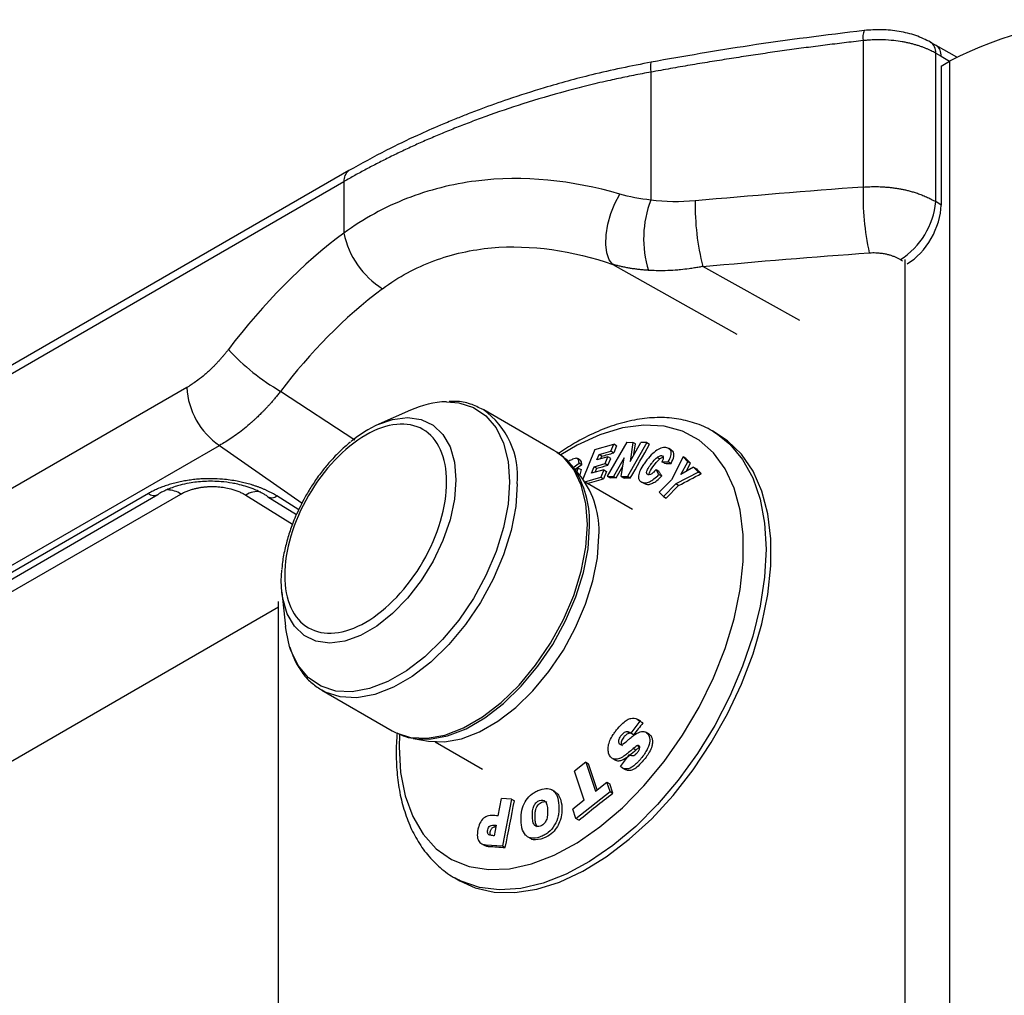
# Model space of a CAD drawing. Units: millimetres. Extents: x 1297 to 3758, y 2302 to 4496.
# Drawn here: x 2831 to 2914, y 2966 to 3048 of the extents above; entities that cross this region are included whole.
import ezdxf

# ---------------------------------------------------------------- set-up
doc = ezdxf.new("R2010")
doc.units = ezdxf.units.MM
doc.header["$LTSCALE"] = 10

msp = doc.modelspace()

# ---------------------------------------------------------------- linework, layer by layer
at = {"color": 30, "linetype": 'Continuous', "lineweight": 25}
for p, q in [((2901.81, 3046.067), (2901.81, 3033.857)), ((2907.861, 3032.644), (2907.861, 3045.019)), ((2907.861, 3045.019), (2908.313, 3044.76)), ((2908.313, 3044.76), (2909.021, 3044.351)), ((2909.021, 3044.351), (2909.021, 2646.696)), ((2884.112, 3043.443), (2884.112, 3032.771)), ((2768.602, 2982.406), (2858.52, 3034.315)), ((2858.52, 3034.315), (2858.52, 3030.026)), ((2908.313, 3032.362), (2907.861, 3032.644)), ((2880.946, 3027.416), (2891.277, 3021.604)), ((2896.531, 3022.742), (2888.454, 3027.241)), ((2904.92, 3027.813), (2905.105, 3027.698)), ((2845.427, 3017.155), (2768.602, 2972.805)), ((2859.416, 3012.748), (2853.244, 3016.829)), ((2771.317, 2967.973), (2848.142, 3012.324)), ((2848.142, 3012.324), (2855.033, 3007.502)), ((2884.639, 3011.321), (2884.863, 3011.192)), ((2842.222, 3008.318), (2773.744, 2968.786)), ((2776.444, 2968.736), (2844.922, 3008.268)), ((2850.333, 3008.18), (2854.229, 3005.751)), ((2854.759, 3006.964), (2852.922, 3008.109)), ((2882.355, 2988.324), (2882.131, 2988.453)), ((2882.869, 2986.92), (2882.646, 2987.049)), ((2871.024, 2980.666), (2871.209, 2980.559)), ((2870.355, 2979.023), (2870.579, 2978.893))]:
    msp.add_line(p, q, dxfattribs=at)
at = {"color": 7, "linetype": 'Continuous', "lineweight": 25}
for p, q in [((2907.899, 3045.657), (2907.438, 3045.916)), ((2909.619, 3044.683), (2907.899, 3045.675)), ((2908.313, 3043.943), (2909.021, 3044.351)), ((2908.313, 3043.943), (2908.313, 3032.362)), ((2858.935, 3035.231), (2769.016, 2983.322)), ((2905.302, 3027.819), (2905.302, 2832.833)), ((2864.069, 3015.249), (2861.436, 3014.09)), ((2876.035, 3011.908), (2870.18, 3015.288)), ((2889.682, 3013.267), (2889.27, 3013.505)), ((2879.435, 3011.974), (2881.023, 3012.42)), ((2882.1, 3012.583), (2880.48, 3009.751)), ((2880.786, 3011.83), (2881.023, 3012.42)), ((2881.252, 3012.288), (2881.015, 3011.698)), ((2881.252, 3012.288), (2881.023, 3012.42)), ((2882.1, 3012.583), (2882.608, 3012.573)), ((2883.782, 3012.551), (2882.162, 3009.719)), ((2882.608, 3012.573), (2882.374, 3010.994)), ((2882.374, 3010.994), (2883.27, 3012.561)), ((2882.832, 3012.444), (2882.608, 3012.573)), ((2882.703, 3011.569), (2882.832, 3012.444)), ((2883.782, 3012.551), (2883.27, 3012.561)), ((2883.782, 3012.551), (2884.013, 3012.418)), ((2876.26, 3011.769), (2876.035, 3011.908)), ((2879.435, 3011.974), (2878.444, 3009.512)), ((2879.615, 3011.112), (2879.792, 3011.551)), ((2879.792, 3011.551), (2880.786, 3011.83)), ((2880.016, 3011.422), (2879.792, 3011.551)), ((2881.015, 3011.698), (2880.786, 3011.83)), ((2885.828, 3011.925), (2885.603, 3012.055)), ((2878.299, 3009.696), (2877.467, 3010.695)), ((2877.643, 3010.483), (2878.124, 3010.838)), ((2878.355, 3010.705), (2877.796, 3010.3)), ((2878.216, 3011.086), (2877.987, 3011.218)), ((2878.355, 3010.705), (2878.124, 3010.838)), ((2879.389, 3010.549), (2880.311, 3010.808)), ((2880.537, 3011.371), (2879.615, 3011.112)), ((2879.926, 3011.2), (2880.016, 3011.422)), ((2880.311, 3010.808), (2880.537, 3011.371)), ((2880.311, 3010.808), (2880.539, 3010.676)), ((2880.766, 3011.239), (2880.537, 3011.371)), ((2880.539, 3010.676), (2880.766, 3011.239)), ((2881.881, 3011.296), (2880.991, 3009.741)), ((2881.65, 3009.729), (2881.881, 3011.296)), ((2885.03, 3010.957), (2885.567, 3010.954)), ((2885.255, 3010.828), (2885.03, 3010.957)), ((2885.798, 3010.82), (2885.567, 3010.954)), ((2886.804, 3011.364), (2885.832, 3009.464)), ((2886.614, 3009.89), (2887.207, 3010.966)), ((2886.804, 3011.364), (2887.207, 3010.966)), ((2887.036, 3011.23), (2886.804, 3011.364)), ((2887.044, 3010.135), (2887.432, 3010.836)), ((2887.432, 3010.836), (2887.207, 3010.966)), ((2878.057, 3010.438), (2877.799, 3010.296)), ((2877.977, 3010.082), (2878.057, 3010.438)), ((2878.057, 3010.438), (2878.289, 3010.304)), ((2878.289, 3010.304), (2878.193, 3009.877)), ((2879.169, 3010.004), (2879.389, 3010.549)), ((2880.192, 3010.292), (2879.169, 3010.004)), ((2879.389, 3010.549), (2879.612, 3010.42)), ((2879.48, 3010.092), (2879.612, 3010.42)), ((2880.192, 3010.292), (2879.94, 3009.666)), ((2880.422, 3010.159), (2880.171, 3009.533)), ((2880.192, 3010.292), (2880.422, 3010.159)), ((2881.215, 3009.611), (2881.777, 3010.593)), ((2884.789, 3009.909), (2884.553, 3010.302)), ((2884.553, 3010.302), (2884.778, 3010.172)), ((2884.789, 3009.909), (2885.021, 3009.775)), ((2888.082, 3010.101), (2886.197, 3009.105)), ((2887.682, 3010.497), (2886.614, 3009.89)), ((2888.082, 3010.101), (2887.682, 3010.497)), ((2887.682, 3010.497), (2887.906, 3010.367)), ((2888.082, 3010.101), (2888.315, 3009.967)), ((2878.603, 3009.291), (2879.94, 3009.666)), ((2882.57, 3006.981), (2878.624, 3009.259)), ((2878.81, 3009.152), (2880.171, 3009.533)), ((2879.94, 3009.666), (2880.171, 3009.533)), ((2880.48, 3009.751), (2880.991, 3009.741)), ((2880.48, 3009.751), (2880.712, 3009.617)), ((2880.991, 3009.741), (2881.215, 3009.611)), ((2881.65, 3009.729), (2882.162, 3009.719)), ((2881.65, 3009.729), (2881.874, 3009.599)), ((2882.394, 3009.585), (2882.162, 3009.719)), ((2883.302, 3009.292), (2883.524, 3009.164)), ((2885.832, 3009.464), (2884.803, 3008.421)), ((2885.167, 3008.061), (2886.197, 3009.105)), ((2886.421, 3008.975), (2885.391, 3007.932)), ((2886.421, 3008.975), (2886.197, 3009.105)), ((2774.537, 2968.687), (2843.015, 3008.218)), ((2885.167, 3008.061), (2884.803, 3008.421)), ((2852.171, 3008.036), (2854.553, 3006.551)), ((2885.167, 3008.061), (2885.391, 3007.932)), ((2853.346, 3000.076), (2853.659, 2997.216)), ((2853.077, 2809.549), (2853.077, 2999.296)), ((2853.077, 2998.839), (2760.378, 2945.325)), ((2856.681, 2991.905), (2856.521, 2992.002)), ((2856.681, 2991.905), (2862.536, 2988.525)), ((2883.203, 2989.331), (2882.445, 2988.323)), ((2883.263, 2989.33), (2883.022, 2989.469)), ((2883.203, 2989.331), (2883.445, 2989.191)), ((2864.303, 2987.892), (2865.584, 2987.671)), ((2864.303, 2987.892), (2864.54, 2987.857)), ((2882.67, 2988.193), (2882.445, 2988.323)), ((2883.94, 2988.276), (2883.703, 2988.413)), ((2866.125, 2987.607), (2870.071, 2985.33)), ((2882.997, 2987.303), (2883.173, 2987.201)), ((2880.913, 2986.223), (2881.154, 2986.084)), ((2881.588, 2985.547), (2882.342, 2986.542)), ((2878.686, 2985.903), (2877.748, 2985.167)), ((2878.557, 2982.758), (2877.748, 2985.167)), ((2878.686, 2985.903), (2879.494, 2983.494)), ((2878.686, 2985.903), (2878.911, 2985.773)), ((2879.638, 2983.607), (2878.911, 2985.773)), ((2881.734, 2985.442), (2881.971, 2985.305)), ((2876.093, 2983.474), (2875.862, 2983.608)), ((2879.494, 2983.494), (2880.45, 2984.245)), ((2880.715, 2983.456), (2880.45, 2984.245)), ((2880.45, 2984.245), (2880.692, 2984.106)), ((2880.956, 2983.317), (2880.692, 2984.106)), ((2871.382, 2981.443), (2871.665, 2982.893)), ((2872.501, 2982.839), (2871.665, 2982.893)), ((2872.501, 2982.839), (2871.738, 2978.933)), ((2872.501, 2982.839), (2872.74, 2982.701)), ((2878.557, 2982.758), (2877.601, 2982.007)), ((2877.866, 2981.217), (2880.715, 2983.456)), ((2880.715, 2983.456), (2880.956, 2983.317)), ((2877.866, 2981.217), (2877.601, 2982.007)), ((2878.106, 2981.079), (2877.866, 2981.217)), ((2871.024, 2980.666), (2871.228, 2980.653)), ((2871.228, 2980.653), (2871.058, 2979.782)), ((2873.856, 2979.683), (2874.091, 2979.547)), ((2869.973, 2979.127), (2870.204, 2978.995)), ((2870.355, 2979.023), (2871.738, 2978.933)), ((2871.738, 2978.933), (2871.974, 2978.797)), ((2867.772, 2976.265), (2868.184, 2976.027)), ((2868.084, 2976.095), (2867.772, 2976.265))]:
    msp.add_line(p, q, dxfattribs=at)
at = {"color": 30, "linetype": 'Continuous', "lineweight": 25, "flags": 128}
for points in [[(2884.163, 3044.275), (2884.138, 3044.276), (2884.106, 3044.225), (2884.087, 3044.112), (2884.082, 3043.94), (2884.09, 3043.714), (2884.112, 3043.443)], [(2880.946, 3027.416), (2880.646, 3027.805), (2880.446, 3028.367), (2880.355, 3029.073), (2880.38, 3029.884), (2880.518, 3030.757), (2880.763, 3031.645), (2881.1, 3032.501), (2881.513, 3033.279)], [(2867.084, 3015.963), (2868.09, 3015.883), (2869.312, 3015.491), (2870.36, 3014.781), (2871.206, 3013.774), (2871.828, 3012.496), (2872.208, 3010.983), (2872.336, 3009.275), (2872.208, 3007.42), (2871.828, 3005.468), (2871.206, 3003.473), (2870.36, 3001.488), (2869.312, 2999.568), (2868.09, 2997.765), (2866.729, 2996.129), (2865.265, 2994.703), (2863.739, 2993.528), (2862.191, 2992.634), (2860.664, 2992.047), (2859.2, 2991.783), (2857.839, 2991.847), (2856.618, 2992.24), (2855.57, 2992.95), (2854.723, 2993.957), (2854.101, 2995.235), (2853.99, 2995.571)], [(2861.436, 3014.09), (2862.571, 3014.482), (2863.824, 3014.645), (2864.966, 3014.488), (2865.959, 3014.016), (2866.769, 3013.245), (2867.368, 3012.201), (2867.736, 3010.921), (2867.86, 3009.447)], [(2863.148, 2988.196), (2863.122, 2987.194), (2863.251, 2985.058), (2863.633, 2983.107), (2864.262, 2981.378), (2865.127, 2979.9), (2866.213, 2978.701), (2867.5, 2977.801), (2868.965, 2977.216), (2870.582, 2976.957), (2872.322, 2977.03), (2874.154, 2977.431), (2876.046, 2978.154), (2877.963, 2979.187), (2879.872, 2980.511), (2881.738, 2982.102), (2883.528, 2983.931), (2885.21, 2985.967), (2886.755, 2988.173), (2888.134, 2990.509), (2889.323, 2992.934), (2890.3, 2995.404), (2891.049, 2997.876), (2891.556, 3000.305), (2891.812, 3002.648), (2891.812, 3004.864), (2891.556, 3006.911), (2891.049, 3008.755), (2890.3, 3010.363), (2889.323, 3011.704), (2888.134, 3012.756), (2886.755, 3013.5), (2885.21, 3013.923), (2883.528, 3014.016), (2881.738, 3013.779), (2879.872, 3013.215), (2877.963, 3012.335), (2876.62, 3011.539)], [(2889.669, 3013.257), (2890.705, 3012.419), (2891.767, 3011.147), (2892.613, 3009.608), (2893.227, 3007.827), (2893.599, 3005.834), (2893.724, 3003.661)], [(2862.871, 2988.35), (2864.064, 2987.974), (2865.451, 2987.908), (2866.942, 2988.178), (2868.497, 2988.776), (2870.074, 2989.686), (2871.629, 2990.883), (2873.12, 2992.335), (2874.507, 2994.002), (2875.751, 2995.839), (2876.818, 2997.795), (2877.681, 2999.817), (2878.314, 3001.85), (2878.701, 3003.838), (2878.831, 3005.727), (2878.701, 3007.467), (2878.314, 3009.008), (2877.681, 3010.31), (2876.818, 3011.336), (2876.26, 3011.769)], [(2867.86, 3009.447), (2867.736, 3007.831), (2867.368, 3006.126), (2866.769, 3004.391), (2865.959, 3002.685), (2864.966, 3001.066), (2863.824, 2999.59), (2862.571, 2998.306), (2861.25, 2997.258), (2859.906, 2996.482), (2858.585, 2996.005), (2857.332, 2995.842), (2856.189, 2995.999), (2855.196, 2996.471), (2854.386, 2997.242), (2853.787, 2998.285), (2853.419, 2999.566), (2853.346, 3000.076)], [(2872.976, 3009.107), (2872.846, 3007.218), (2872.459, 3005.23), (2871.826, 3003.197), (2870.963, 3001.175), (2869.896, 2999.219), (2868.651, 2997.382), (2867.265, 2995.715), (2865.774, 2994.263), (2864.219, 2993.066), (2862.642, 2992.156), (2861.087, 2991.558), (2859.596, 2991.288), (2858.209, 2991.354), (2856.965, 2991.754), (2856.681, 2991.905)], [(2864.54, 2987.857), (2865.662, 2987.83), (2867.149, 2988.099), (2868.699, 2988.695), (2870.271, 2989.603), (2871.821, 2990.796), (2873.308, 2992.244), (2874.69, 2993.906), (2875.931, 2995.737), (2876.995, 2997.687), (2877.855, 2999.703), (2878.486, 3001.729), (2878.872, 3003.712), (2879.002, 3005.596)], [(2893.724, 3003.661), (2893.599, 3001.344), (2893.227, 2998.921), (2892.613, 2996.432), (2891.767, 2993.917), (2890.705, 2991.418), (2889.442, 2988.976), (2888, 2986.631), (2886.402, 2984.422), (2884.675, 2982.384), (2882.847, 2980.552), (2880.947, 2978.955), (2879.008, 2977.62), (2877.061, 2976.568), (2875.138, 2975.817), (2873.27, 2975.379), (2871.489, 2975.261), (2869.823, 2975.465), (2868.3, 2975.989), (2868.084, 2976.095)]]:
    msp.add_lwpolyline(points, dxfattribs=at)
at = {"color": 7, "linetype": 'Continuous', "lineweight": 25, "flags": 128}
for points in [[(2868.184, 2976.027), (2869.454, 2975.45), (2871.052, 2975.085), (2872.779, 2975.041), (2874.608, 2975.32), (2876.507, 2975.916), (2878.446, 2976.819), (2880.393, 2978.015), (2882.316, 2979.485), (2884.184, 2981.203), (2885.965, 2983.142), (2887.631, 2985.27), (2889.154, 2987.551), (2890.509, 2989.95), (2891.674, 2992.425), (2892.63, 2994.937), (2893.361, 2997.444), (2893.856, 2999.906), (2894.105, 3002.281), (2894.105, 3004.53), (2893.856, 3006.618), (2893.361, 3008.508), (2892.63, 3010.171), (2891.674, 3011.58), (2890.509, 3012.71), (2889.682, 3013.267)], [(2889.27, 3013.505), (2889.442, 3013.403), (2889.669, 3013.257)], [(2877.913, 3010.072), (2877.855, 3010.164), (2877.467, 3010.695)], [(2843.015, 3008.218), (2843.039, 3008.233), (2843.122, 3008.301)], [(2852.171, 3008.036), (2852.134, 3008.061), (2852.059, 3008.133)], [(2865.584, 2987.671), (2866.897, 2987.611), (2868.333, 2987.871), (2869.83, 2988.447), (2871.348, 2989.323), (2872.846, 2990.476), (2874.282, 2991.875), (2875.617, 2993.48), (2876.815, 2995.248), (2877.843, 2997.132), (2878.674, 2999.079), (2879.284, 3001.036), (2879.656, 3002.951), (2879.782, 3004.771)], [(2853.346, 3000.076), (2853.295, 3001.039), (2853.333, 3001.916)], [(2853.99, 2995.571), (2853.722, 2996.748), (2853.659, 2997.216)], [(2862.536, 2988.525), (2862.82, 2988.374), (2862.871, 2988.35)]]:
    msp.add_lwpolyline(points, dxfattribs=at)
at = {"color": 7, "linetype": 'Continuous', "lineweight": 25}
for centre, radius, start, end in [((2923.163, 3017.194), 30.619, 62.49144, 117.50854), ((2867.292, 3008.368), 7.598, 91.56377, 115.09233), ((2865.574, 3004.898), 10.08, 114.23772, 129.79044), ((2872.317, 3005.209), 7.478, 356.64122, 36.87322)]:
    msp.add_arc(centre, radius, start, end, dxfattribs=at)
at = {"color": 30, "linetype": 'Continuous', "lineweight": 25}
for centre, radius, start, end in [((2903.332, 3046.336), 1.546, 158.0252, 190.00608), ((2906.872, 3045.122), 0.995, 354.07804, 55.31247), ((2907.309, 3044.858), 1.009, 354.4245, 53.78839), ((2859.525, 3034.412), 1.01, 125.69942, 185.48869), ((2924.576, 3033.239), 22.774, 178.44554, 192.3241), ((2892.423, 3029.553), 8.912, 158.83462, 197.22342), ((2907.369, 3032.213), 19.558, 178.5507, 194.72732), ((2901.513, 3033.198), 6.373, 302.31857, 355.01019), ((2865.455, 3031.408), 7.071, 191.27078, 238.35922), ((2887.598, 2991.211), 42.854, 127.10515, 143.28817), ((2862.499, 3032.831), 18.486, 222.57097, 239.9561), ((2851.602, 3017.447), 6.182, 182.70699, 235.97026), ((2866.19, 3009.753), 6.817, 354.56267, 54.71977), ((2870.498, 3005.897), 8.51, 357.96914, 29.38126), ((2842.698, 3008.903), 0.754, 230.86358, 294.79021), ((2843.827, 3006.67), 1.936, 55.58617, 89.75934), ((2851.263, 3006.822), 1.646, 78.69846, 124.40124), ((2852.488, 3008.67), 0.709, 243.43812, 307.73955)]:
    msp.add_arc(centre, radius, start, end, dxfattribs=at)
at = {"color": 7, "linetype": 'Continuous', "lineweight": 25}
msp.add_ellipse((2905.485, 3030.729), major_axis=(1.998, 3.467), ratio=0.577381, start_param=3.92611, end_param=5.496906, dxfattribs=at)
for points, knots in [([(2901.899, 3046.914), (2898.702, 3046.519), (2892.762, 3045.784), (2886.868, 3044.754), (2884.147, 3044.278)], [0, 0, 0, 0, 0.5383082, 1, 1, 1, 1]), ([(2907.438, 3045.94), (2907.038, 3046.137), (2906.247, 3046.527), (2904.834, 3046.863), (2903.36, 3047.02), (2902.385, 3046.949), (2901.899, 3046.914)], [0, 0, 0, 0, 0.255878, 0.506812, 0.754236, 1, 1, 1, 1]), ([(2884.147, 3044.278), (2882.481, 3043.944), (2879.452, 3043.336), (2875.484, 3042.236), (2872.42, 3041.256), (2870.269, 3040.487), (2868.788, 3039.921), (2867.663, 3039.473), (2866.298, 3038.905), (2864.388, 3038.061), (2861.789, 3036.818), (2859.964, 3035.804), (2858.936, 3035.232)], [0, 0, 0, 0, 0.1774625, 0.322783, 0.4373917, 0.5252439, 0.573598, 0.6139128, 0.6612267, 0.7411456, 0.8540888, 1, 1, 1, 1]), ([(2870.112, 3015.31), (2869.77, 3015.477), (2869.062, 3015.824), (2868.097, 3016.017), (2867.485, 3015.985), (2867.307, 3015.976)], [0, 0, 0, 0, 0.398788, 0.824448, 1, 1, 1, 1]), ([(2889.706, 3013.194), (2889.55, 3013.309), (2888.961, 3013.742), (2887.797, 3014.212), (2886.255, 3014.59), (2884.639, 3014.684), (2882.957, 3014.519), (2881.233, 3014.099), (2879.493, 3013.431), (2877.875, 3012.619), (2876.854, 3011.937), (2876.404, 3011.637)], [0, 0, 0, 0, 0.0452308, 0.1715615, 0.2916148, 0.4129417, 0.5353881, 0.658358, 0.781221, 0.9035114, 1, 1, 1, 1]), ([(2859.06, 3012.603), (2858.743, 3012.332), (2858.126, 3011.803), (2857.323, 3010.94), (2856.607, 3010.061), (2855.976, 3009.182), (2855.59, 3008.54), (2855.404, 3008.23)], [0, 0, 0, 0, 0.229861, 0.448963, 0.620426, 0.817089, 1, 1, 1, 1]), ([(2877.949, 3009.986), (2877.901, 3010.076), (2877.66, 3010.524), (2877.116, 3011.14), (2876.542, 3011.546), (2876.282, 3011.73)], [0, 0, 0, 0, 0.1203195, 0.6009132, 1, 1, 1, 1]), ([(2885.567, 3010.954), (2885.67, 3011.144), (2885.741, 3011.311), (2885.819, 3011.597), (2885.827, 3011.715), (2885.773, 3011.912), (2885.711, 3011.99), (2885.565, 3012.078), (2885.505, 3012.103), (2885.385, 3012.136), (2885.199, 3012.159), (2884.993, 3012.108), (2884.701, 3011.974), (2884.546, 3011.874), (2884.233, 3011.614), (2884.033, 3011.413), (2883.828, 3011.165), (2883.746, 3011.063), (2883.704, 3011.008), (2883.583, 3010.847), (2883.366, 3010.538), (2883.227, 3010.272), (2883.111, 3009.953), (2883.079, 3009.818), (2883.067, 3009.597), (2883.088, 3009.515), (2883.181, 3009.372), (2883.252, 3009.313), (2883.374, 3009.255), (2883.4, 3009.244), (2883.452, 3009.226), (2883.531, 3009.203), (2883.61, 3009.196), (2883.772, 3009.201), (2883.881, 3009.233), (2884.234, 3009.397), (2884.5, 3009.603), (2884.789, 3009.909)], [0, 0, 0, 0, 0.0625, 0.0625, 0.125, 0.125, 0.1875, 0.1875, 0.21875, 0.21875, 0.25, 0.3125, 0.3125, 0.375, 0.375, 0.4375, 0.453125, 0.453125, 0.46875, 0.46875, 0.5, 0.5625, 0.5625, 0.625, 0.625, 0.6875, 0.6875, 0.75, 0.75, 0.765625, 0.765625, 0.78125, 0.8125, 0.8125, 0.875, 0.875, 1, 1, 1, 1]), ([(2884.639, 3011.321), (2884.732, 3011.392), (2884.857, 3011.46), (2884.96, 3011.471), (2885.024, 3011.466), (2885.055, 3011.457), (2885.129, 3011.412), (2885.151, 3011.358), (2885.147, 3011.248), (2885.139, 3011.207), (2885.112, 3011.116), (2885.08, 3011.048), (2885.03, 3010.957)], [0, 0, 0, 0, 0.25, 0.375, 0.375, 0.5, 0.5, 0.75, 0.75, 0.875, 0.875, 1, 1, 1, 1]), ([(2885.798, 3010.82), (2885.894, 3011.02), (2886.038, 3011.317), (2886.05, 3011.66), (2885.969, 3011.837), (2885.861, 3011.888), (2885.815, 3011.909)], [0, 0, 0, 0, 0.426291, 0.634819, 0.84382, 1, 1, 1, 1]), ([(2878.124, 3010.838), (2878.118, 3010.936), (2878.108, 3011.115), (2877.982, 3011.244), (2877.8, 3011.252), (2877.564, 3011.158), (2877.353, 3011.058), (2877.215, 3010.961), (2877.185, 3010.94)], [0, 0, 0, 0, 0.237195, 0.434612, 0.561742, 0.723994, 0.940557, 1, 1, 1, 1]), ([(2878.355, 3010.705), (2878.35, 3010.83), (2878.343, 3010.998), (2878.236, 3011.061), (2878.209, 3011.077)], [0, 0, 0, 0, 0.745476, 1, 1, 1, 1]), ([(2884.553, 3010.302), (2884.46, 3010.201), (2884.373, 3010.118), (2884.215, 3009.986), (2884.143, 3009.936), (2884.009, 3009.878), (2883.948, 3009.869), (2883.862, 3009.887), (2883.834, 3009.898), (2883.79, 3009.929), (2883.774, 3009.949), (2883.742, 3010.02), (2883.742, 3010.084), (2883.792, 3010.249), (2883.882, 3010.418), (2884.048, 3010.654), (2884.144, 3010.783), (2884.179, 3010.829), (2884.245, 3010.913), (2884.407, 3011.113), (2884.544, 3011.251), (2884.639, 3011.321)], [0, 0, 0, 0, 0.125, 0.125, 0.25, 0.25, 0.375, 0.375, 0.4375, 0.4375, 0.5, 0.5, 0.625, 0.625, 0.75, 0.8125, 0.8125, 0.84375, 0.84375, 0.875, 1, 1, 1, 1]), ([(2883.974, 3009.916), (2883.974, 3009.92), (2883.966, 3009.952), (2883.993, 3010.057), (2884.139, 3010.363), (2884.421, 3010.732), (2884.7, 3011.06), (2884.833, 3011.168), (2884.863, 3011.192)], [0, 0, 0, 0, 0.011743, 0.097861, 0.232913, 0.688987, 0.929125, 1, 1, 1, 1]), ([(2885.136, 3011.328), (2885.118, 3011.326), (2885.065, 3011.32), (2884.968, 3011.267), (2884.896, 3011.216), (2884.863, 3011.192)], [0, 0, 0, 0, 0.210315, 0.636822, 1, 1, 1, 1]), ([(2885.255, 3010.828), (2885.345, 3010.827), (2885.525, 3010.825), (2885.707, 3010.822), (2885.798, 3010.82)], [0, 0, 0, 0, 0.499101, 1, 1, 1, 1]), ([(2885.021, 3009.775), (2884.98, 3009.842), (2884.899, 3009.974), (2884.818, 3010.106), (2884.778, 3010.172)], [0, 0, 0, 0, 0.499148, 1, 1, 1, 1]), ([(2852.059, 3008.133), (2852.015, 3008.16), (2851.899, 3008.231), (2851.675, 3008.356), (2851.353, 3008.519), (2850.888, 3008.72), (2850.316, 3008.919), (2849.725, 3009.075), (2849.059, 3009.208), (2848.354, 3009.299), (2847.575, 3009.336), (2846.674, 3009.321), (2845.756, 3009.219), (2844.96, 3009.042), (2844.403, 3008.876), (2843.981, 3008.721), (2843.608, 3008.557), (2843.338, 3008.423), (2843.188, 3008.338), (2843.122, 3008.301)], [0, 0, 0, 0, 0.0187309, 0.0490258, 0.0907094, 0.1436176, 0.2188645, 0.2866537, 0.3357031, 0.4290928, 0.5021786, 0.5710115, 0.701622, 0.7847065, 0.830485, 0.8921759, 0.936377, 0.972351, 1, 1, 1, 1]), ([(2883.539, 3009.181), (2883.597, 3009.143), (2883.711, 3009.066), (2883.964, 3009.057), (2884.274, 3009.162), (2884.646, 3009.403), (2884.884, 3009.64), (2885.021, 3009.775)], [0, 0, 0, 0, 0.177193, 0.349813, 0.523783, 0.726817, 1, 1, 1, 1]), ([(2855.404, 3008.23), (2855.111, 3007.688), (2854.7, 3006.925), (2854.219, 3005.764), (2853.87, 3004.772), (2853.568, 3003.606), (2853.387, 3002.666), (2853.356, 3002.133), (2853.348, 3001.985)], [0, 0, 0, 0, 0.266267, 0.374096, 0.551591, 0.733423, 0.926165, 1, 1, 1, 1]), ([(2854.022, 2995.493), (2854.12, 2995.189), (2854.344, 2994.486), (2854.897, 2993.533), (2855.614, 2992.645), (2856.218, 2992.228), (2856.505, 2992.029)], [0, 0, 0, 0, 0.205025, 0.474356, 0.749818, 1, 1, 1, 1]), ([(2882.646, 2987.049), (2882.365, 2986.8), (2882.13, 2986.606), (2881.846, 2986.401), (2881.763, 2986.346), (2881.62, 2986.266), (2881.552, 2986.234), (2881.227, 2986.109), (2881.02, 2986.138), (2880.776, 2986.321), (2880.704, 2986.41), (2880.602, 2986.612), (2880.569, 2986.728), (2880.548, 2986.923), (2880.545, 2986.992), (2880.55, 2987.133), (2880.573, 2987.346), (2880.64, 2987.571), (2880.771, 2987.88), (2880.858, 2988.042), (2881.025, 2988.295), (2881.087, 2988.381), (2881.221, 2988.557), (2881.296, 2988.649), (2881.658, 2989.073), (2881.916, 2989.309), (2882.252, 2989.507), (2882.356, 2989.545), (2882.549, 2989.578), (2882.826, 2989.586), (2883.063, 2989.467), (2883.203, 2989.331)], [0, 0, 0, 0, 0.0625, 0.0625, 0.09375, 0.09375, 0.125, 0.125, 0.25, 0.25, 0.3125, 0.3125, 0.375, 0.375, 0.40625, 0.40625, 0.4375, 0.5, 0.5, 0.5625, 0.5625, 0.59375, 0.59375, 0.625, 0.625, 0.75, 0.75, 0.8125, 0.8125, 0.875, 1, 1, 1, 1]), ([(2883.255, 2989.314), (2883.293, 2989.299), (2883.364, 2989.271), (2883.42, 2989.216), (2883.445, 2989.191)], [0, 0, 0, 0, 0.546162, 1, 1, 1, 1]), ([(2882.131, 2988.453), (2882.026, 2988.448), (2881.87, 2988.383), (2881.716, 2988.232), (2881.639, 2988.143), (2881.614, 2988.111), (2881.569, 2988.05), (2881.509, 2987.96), (2881.468, 2987.873), (2881.431, 2987.76), (2881.422, 2987.705), (2881.416, 2987.608), (2881.421, 2987.565), (2881.444, 2987.491), (2881.464, 2987.459), (2881.516, 2987.412), (2881.562, 2987.391), (2881.621, 2987.39), (2881.663, 2987.395), (2881.685, 2987.398), (2881.808, 2987.438), (2881.973, 2987.555), (2882.264, 2987.808), (2882.323, 2987.86), (2882.437, 2987.955), (2882.602, 2988.088), (2882.852, 2988.265), (2883.025, 2988.359), (2883.185, 2988.43), (2883.257, 2988.452), (2883.461, 2988.491), (2883.642, 2988.469), (2883.786, 2988.357), (2883.873, 2988.262), (2883.912, 2988.206), (2883.97, 2988.078), (2883.99, 2988.007), (2884.015, 2987.849), (2884.021, 2987.761), (2884.002, 2987.485), (2883.947, 2987.283), (2883.746, 2986.836), (2883.583, 2986.583), (2883.302, 2986.228), (2883.241, 2986.154), (2883.123, 2986.018), (2882.95, 2985.828), (2882.786, 2985.68), (2882.473, 2985.441), (2882.284, 2985.358), (2881.922, 2985.34), (2881.75, 2985.406), (2881.588, 2985.547)], [0, 0, 0, 0, 0.0625, 0.09375, 0.09375, 0.109375, 0.109375, 0.125, 0.15625, 0.15625, 0.1875, 0.1875, 0.21875, 0.21875, 0.25, 0.25, 0.28125, 0.296875, 0.296875, 0.3125, 0.3125, 0.375, 0.375, 0.390625, 0.390625, 0.40625, 0.4375, 0.46875, 0.46875, 0.5, 0.5, 0.5625, 0.59375, 0.59375, 0.625, 0.625, 0.65625, 0.65625, 0.6875, 0.6875, 0.75, 0.75, 0.8125, 0.8125, 0.828125, 0.828125, 0.84375, 0.875, 0.875, 0.9375, 0.9375, 1, 1, 1, 1]), ([(2862.96, 2988.348), (2862.934, 2988.066), (2862.854, 2987.164), (2862.883, 2985.705), (2863.047, 2983.983), (2863.387, 2982.352), (2863.898, 2980.827), (2864.588, 2979.428), (2865.461, 2978.168), (2866.538, 2977.096), (2867.444, 2976.393), (2868.029, 2976.143), (2868.14, 2976.096)], [0, 0, 0, 0, 0.050266, 0.161137, 0.273159, 0.386148, 0.500046, 0.614941, 0.731161, 0.849471, 0.971306, 1, 1, 1, 1]), ([(2862.936, 2988.358), (2863.17, 2988.24), (2863.679, 2987.984), (2864.262, 2987.914), (2864.578, 2987.876)], [0, 0, 0, 0, 0.45802, 1, 1, 1, 1]), ([(2882.355, 2988.324), (2882.297, 2988.314), (2882.181, 2988.296), (2881.982, 2988.158), (2881.817, 2987.969), (2881.693, 2987.759), (2881.645, 2987.592), (2881.639, 2987.459), (2881.667, 2987.363), (2881.705, 2987.305), (2881.737, 2987.291), (2881.746, 2987.288)], [0, 0, 0, 0, 0.142316, 0.283351, 0.503487, 0.638646, 0.749682, 0.836842, 0.906623, 0.976466, 1, 1, 1, 1]), ([(2883.939, 2988.275), (2883.999, 2988.23), (2884.126, 2988.136), (2884.233, 2987.892), (2884.265, 2987.586), (2884.197, 2987.19), (2883.93, 2986.597), (2883.473, 2986.014), (2882.999, 2985.517), (2882.618, 2985.265), (2882.308, 2985.195), (2882.096, 2985.229), (2882, 2985.296), (2881.975, 2985.313)], [0, 0, 0, 0, 0.061969, 0.131602, 0.196353, 0.27196, 0.383423, 0.590478, 0.731208, 0.825388, 0.90018, 0.974935, 1, 1, 1, 1]), ([(2882.47, 2988.309), (2882.468, 2988.31), (2882.433, 2988.324), (2882.393, 2988.324), (2882.355, 2988.324)], [0, 0, 0, 0, 0.073011, 1, 1, 1, 1]), ([(2882.869, 2986.92), (2882.522, 2986.6), (2882.085, 2986.196), (2881.504, 2985.997), (2881.275, 2986.006), (2881.18, 2986.079), (2881.16, 2986.094)], [0, 0, 0, 0, 0.626667, 0.7907, 0.956404, 1, 1, 1, 1]), ([(2882.342, 2986.542), (2882.456, 2986.456), (2882.568, 2986.434), (2882.738, 2986.497), (2882.825, 2986.552), (2882.915, 2986.641), (2882.977, 2986.708), (2883.009, 2986.746), (2883.092, 2986.857), (2883.131, 2986.926), (2883.178, 2987.056), (2883.186, 2987.116), (2883.179, 2987.191), (2883.174, 2987.213), (2883.156, 2987.254), (2883.144, 2987.273), (2883.099, 2987.314), (2883.054, 2987.319), (2882.997, 2987.303)], [0, 0, 0, 0, 0.25, 0.25, 0.375, 0.4375, 0.4375, 0.5, 0.5, 0.625, 0.625, 0.75, 0.75, 0.8125, 0.8125, 0.875, 0.875, 1, 1, 1, 1]), ([(2883.221, 2987.173), (2883.189, 2987.165), (2883.159, 2987.147), (2883.098, 2987.109), (2883.069, 2987.087), (2882.981, 2987.02), (2882.925, 2986.971), (2882.869, 2986.92)], [0, 0, 0, 0, 0.25, 0.25, 0.5, 0.5, 1, 1, 1, 1]), ([(2876.087, 2980.677), (2876.221, 2980.906), (2876.318, 2981.157), (2876.378, 2981.429), (2876.407, 2981.565), (2876.428, 2981.706), (2876.439, 2981.853), (2876.444, 2981.926), (2876.447, 2982), (2876.448, 2982.076), (2876.449, 2982.152), (2876.447, 2982.231), (2876.443, 2982.308), (2876.428, 2982.615), (2876.378, 2982.872), (2876.294, 2983.077), (2876.252, 2983.179), (2876.201, 2983.268), (2876.144, 2983.346), (2876.088, 2983.423), (2876.026, 2983.488), (2875.959, 2983.541), (2875.893, 2983.594), (2875.821, 2983.635), (2875.744, 2983.664), (2875.668, 2983.693), (2875.587, 2983.709), (2875.498, 2983.715), (2875.321, 2983.726), (2875.116, 2983.691), (2874.882, 2983.611), (2874.823, 2983.591), (2874.762, 2983.568), (2874.702, 2983.542), (2874.642, 2983.517), (2874.584, 2983.49), (2874.528, 2983.461), (2874.416, 2983.403), (2874.312, 2983.338), (2874.215, 2983.266), (2874.022, 2983.121), (2873.86, 2982.946), (2873.727, 2982.75), (2873.594, 2982.555), (2873.49, 2982.339), (2873.415, 2982.1), (2873.341, 2981.86), (2873.299, 2981.592), (2873.29, 2981.295), (2873.288, 2981.221), (2873.288, 2981.145), (2873.29, 2981.067), (2873.291, 2980.989), (2873.295, 2980.91), (2873.302, 2980.835), (2873.314, 2980.686), (2873.336, 2980.55), (2873.366, 2980.426), (2873.427, 2980.18), (2873.525, 2979.985), (2873.659, 2979.841), (2873.726, 2979.77), (2873.802, 2979.711), (2873.885, 2979.667), (2873.969, 2979.623), (2874.06, 2979.593), (2874.158, 2979.579), (2874.355, 2979.55), (2874.583, 2979.579), (2874.84, 2979.668), (2874.905, 2979.69), (2874.972, 2979.716), (2875.037, 2979.744), (2875.101, 2979.773), (2875.164, 2979.803), (2875.224, 2979.836), (2875.345, 2979.902), (2875.458, 2979.977), (2875.562, 2980.061), (2875.77, 2980.229), (2875.945, 2980.434), (2876.087, 2980.677)], [0, 0, 0, 0, 1, 1, 1, 2, 2, 2, 3, 3, 3, 4, 4, 4, 5, 5, 5, 6, 6, 6, 7, 7, 7, 8, 8, 8, 9, 9, 9, 10, 10, 10, 11, 11, 11, 12, 12, 12, 13, 13, 13, 14, 14, 14, 15, 15, 15, 16, 16, 16, 17, 17, 17, 18, 18, 18, 19, 19, 19, 20, 20, 20, 21, 21, 21, 22, 22, 22, 23, 23, 23, 24, 24, 24, 25, 25, 25, 26, 26, 26, 27, 27, 27, 27]), ([(2874.437, 2980.644), (2874.368, 2980.71), (2874.291, 2980.866), (2874.252, 2981.108), (2874.235, 2981.287), (2874.231, 2981.391), (2874.228, 2981.673), (2874.241, 2981.837), (2874.292, 2982.117), (2874.333, 2982.23), (2874.438, 2982.418), (2874.534, 2982.538), (2874.655, 2982.625), (2874.742, 2982.676), (2874.788, 2982.699), (2875.027, 2982.789), (2875.181, 2982.766), (2875.3, 2982.648)], [0, 0, 0, 0, 0.125, 0.1875, 0.1875, 0.25, 0.25, 0.375, 0.375, 0.5, 0.5, 0.625, 0.6875, 0.6875, 0.75, 0.75, 1, 1, 1, 1]), ([(2876.085, 2983.453), (2876.125, 2983.437), (2876.289, 2983.371), (2876.503, 2983.068), (2876.693, 2982.488), (2876.716, 2981.785), (2876.593, 2981.069), (2876.409, 2980.712), (2876.322, 2980.541)], [0, 0, 0, 0, 0.053335, 0.219343, 0.395062, 0.660612, 0.837706, 1, 1, 1, 1]), ([(2875.3, 2982.648), (2875.362, 2982.587), (2875.434, 2982.444), (2875.475, 2982.225), (2875.495, 2982.063), (2875.502, 2981.971), (2875.511, 2981.684), (2875.502, 2981.516), (2875.451, 2981.222), (2875.41, 2981.097), (2875.298, 2980.89), (2875.199, 2980.76), (2875.077, 2980.669), (2874.99, 2980.617), (2874.943, 2980.595), (2874.708, 2980.509), (2874.555, 2980.531), (2874.437, 2980.644)], [0, 0, 0, 0, 0.125, 0.1875, 0.1875, 0.25, 0.25, 0.375, 0.375, 0.5, 0.5, 0.625, 0.6875, 0.6875, 0.75, 0.75, 1, 1, 1, 1]), ([(2874.662, 2980.514), (2874.622, 2980.569), (2874.523, 2980.701), (2874.452, 2981.112), (2874.446, 2981.548), (2874.506, 2981.949), (2874.596, 2982.186), (2874.727, 2982.374), (2874.923, 2982.54), (2875.144, 2982.627), (2875.339, 2982.64), (2875.416, 2982.586), (2875.439, 2982.57)], [0, 0, 0, 0, 0.08622, 0.20857, 0.430066, 0.519019, 0.592116, 0.665144, 0.743298, 0.872087, 0.961197, 1, 1, 1, 1]), ([(2871.382, 2981.443), (2871.29, 2981.449), (2871.152, 2981.458), (2871.013, 2981.467), (2870.921, 2981.473), (2870.875, 2981.476), (2870.653, 2981.476), (2870.495, 2981.44), (2870.217, 2981.298), (2870.098, 2981.19), (2869.899, 2980.918), (2869.819, 2980.755), (2869.728, 2980.468), (2869.702, 2980.364), (2869.662, 2980.149), (2869.624, 2979.846), (2869.652, 2979.604), (2869.749, 2979.333), (2869.827, 2979.225), (2870.045, 2979.077), (2870.184, 2979.034), (2870.355, 2979.023)], [0, 0, 0, 0, 0.0625, 0.09375, 0.09375, 0.125, 0.125, 0.25, 0.25, 0.375, 0.375, 0.5, 0.5, 0.5625, 0.5625, 0.625, 0.75, 0.75, 0.875, 0.875, 1, 1, 1, 1]), ([(2871.058, 2979.782), (2871.013, 2979.784), (2870.969, 2979.787), (2870.881, 2979.793), (2870.835, 2979.795), (2870.708, 2979.808), (2870.61, 2979.839), (2870.554, 2979.9), (2870.525, 2979.947), (2870.516, 2979.973), (2870.493, 2980.055), (2870.487, 2980.115), (2870.498, 2980.246), (2870.514, 2980.319), (2870.562, 2980.441), (2870.595, 2980.495), (2870.678, 2980.586), (2870.729, 2980.622), (2870.858, 2980.664), (2870.935, 2980.672), (2871.024, 2980.666)], [0, 0, 0, 0, 0.0625, 0.0625, 0.125, 0.125, 0.25, 0.3125, 0.3125, 0.375, 0.375, 0.5, 0.5, 0.625, 0.625, 0.75, 0.75, 0.875, 0.875, 1, 1, 1, 1]), ([(2870.759, 2979.808), (2870.745, 2979.841), (2870.716, 2979.909), (2870.713, 2980.043), (2870.734, 2980.176), (2870.78, 2980.301), (2870.847, 2980.402), (2870.94, 2980.489), (2871.064, 2980.536), (2871.155, 2980.535), (2871.205, 2980.535)], [0, 0, 0, 0, 0.112641, 0.225542, 0.337048, 0.439556, 0.542156, 0.647806, 0.809088, 1, 1, 1, 1]), ([(2876.322, 2980.541), (2876.199, 2980.371), (2875.92, 2979.982), (2875.272, 2979.578), (2874.65, 2979.412), (2874.208, 2979.441), (2874.099, 2979.547), (2874.094, 2979.552)], [0, 0, 0, 0, 0.193703, 0.44214, 0.806858, 0.990546, 1, 1, 1, 1]), ([(2870.209, 2979.007), (2870.23, 2978.99), (2870.337, 2978.905), (2870.471, 2978.899), (2870.579, 2978.893)], [0, 0, 0, 0, 0.199707, 1, 1, 1, 1])]:
    msp.add_open_spline(points, degree=3, knots=knots, dxfattribs=at)
at = {"color": 30, "linetype": 'Continuous', "lineweight": 25}
for points, knots in [([(2901.81, 3046.067), (2901.284, 3046.006), (2900.23, 3045.884), (2898.645, 3045.688), (2897.055, 3045.483), (2895.458, 3045.266), (2893.855, 3045.038), (2892.246, 3044.8), (2890.631, 3044.55), (2889.01, 3044.29), (2887.382, 3044.019), (2885.749, 3043.737), (2884.659, 3043.541), (2884.112, 3043.443)], [0, 0, 0, 0, 0.0887843, 0.1779868, 0.2676099, 0.3576558, 0.4481267, 0.539025, 0.6303526, 0.7221119, 0.8143048, 0.9069335, 1, 1, 1, 1]), ([(2907.861, 3045.019), (2907.799, 3045.054), (2907.674, 3045.124), (2907.473, 3045.225), (2907.26, 3045.325), (2907.034, 3045.422), (2906.794, 3045.516), (2906.541, 3045.606), (2906.274, 3045.692), (2905.993, 3045.772), (2905.699, 3045.847), (2905.391, 3045.914), (2904.951, 3045.997), (2904.311, 3046.086), (2903.517, 3046.14), (2902.775, 3046.138), (2902.224, 3046.108), (2901.926, 3046.079), (2901.81, 3046.067)], [0, 0, 0, 0, 0.0394, 0.0800124, 0.1218372, 0.1648745, 0.2091243, 0.2545867, 0.3012618, 0.3491495, 0.39825, 0.4485632, 0.5000893, 0.6099554, 0.7493688, 0.8632874, 0.9468369, 1, 1, 1, 1]), ([(2884.112, 3043.443), (2883.872, 3043.399), (2883.39, 3043.311), (2882.671, 3043.172), (2881.954, 3043.027), (2881.24, 3042.875), (2880.176, 3042.64), (2878.771, 3042.307), (2876.386, 3041.689), (2873.553, 3040.854), (2870.934, 3039.963), (2869.109, 3039.288), (2867.901, 3038.819), (2866.726, 3038.342), (2865.584, 3037.857), (2864.475, 3037.365), (2863.399, 3036.867), (2862.357, 3036.364), (2861.348, 3035.857), (2860.372, 3035.346), (2859.428, 3034.834), (2858.822, 3034.487), (2858.52, 3034.315)], [0, 0, 0, 0, 0.025062, 0.050124, 0.075186, 0.100249, 0.125312, 0.187615, 0.249748, 0.382041, 0.49869, 0.546784, 0.594371, 0.641451, 0.688026, 0.734097, 0.779664, 0.82473, 0.869295, 0.913361, 0.956929, 1, 1, 1, 1]), ([(2881.513, 3033.279), (2877.57, 3034.43), (2873.474, 3034.861), (2867.553, 3034.11), (2865.589, 3033.618), (2861.904, 3032.173), (2860.162, 3031.221), (2858.52, 3030.026)], [0, 0, 0, 0, 0.5, 0.5, 0.75, 0.75, 1, 1, 1, 1]), ([(2901.81, 3033.857), (2901.901, 3033.863), (2902.084, 3033.878), (2902.363, 3033.891), (2902.647, 3033.898), (2902.937, 3033.898), (2903.233, 3033.891), (2903.532, 3033.876), (2903.836, 3033.853), (2904.142, 3033.822), (2904.451, 3033.782), (2904.762, 3033.734), (2905.063, 3033.678), (2905.361, 3033.614), (2905.666, 3033.54), (2905.995, 3033.448), (2906.346, 3033.337), (2906.714, 3033.203), (2907.095, 3033.044), (2907.486, 3032.859), (2907.734, 3032.717), (2907.861, 3032.644)], [0, 0, 0, 0, 0.0416415, 0.0840458, 0.1272128, 0.1711425, 0.215835, 0.2612903, 0.3075082, 0.354489, 0.4022325, 0.4507387, 0.5000077, 0.5445525, 0.5942278, 0.6490332, 0.7089684, 0.7740331, 0.8442268, 0.9195493, 1, 1, 1, 1]), ([(2861.745, 3025.389), (2863.078, 3026.376), (2864.505, 3027.147), (2867.545, 3028.281), (2869.176, 3028.641), (2874.124, 3029.087), (2877.586, 3028.565), (2880.946, 3027.416)], [0, 0, 0, 0, 0.25, 0.25, 0.5, 0.5, 1, 1, 1, 1]), ([(2902.327, 3028.378), (2902.382, 3028.381), (2902.514, 3028.39), (2902.747, 3028.393), (2903.055, 3028.381), (2903.391, 3028.345), (2903.713, 3028.286), (2903.99, 3028.217), (2904.244, 3028.137), (2904.485, 3028.042), (2904.714, 3027.935), (2904.851, 3027.854), (2904.92, 3027.813)], [0, 0, 0, 0, 0.059405, 0.141603, 0.246433, 0.385921, 0.499877, 0.599489, 0.699189, 0.799076, 0.899286, 1, 1, 1, 1]), ([(2883.911, 3026.914), (2883.79, 3026.923), (2883.55, 3026.94), (2883.196, 3026.975), (2882.85, 3027.017), (2882.512, 3027.066), (2882.182, 3027.122), (2881.86, 3027.185), (2881.547, 3027.255), (2881.242, 3027.331), (2881.044, 3027.388), (2880.946, 3027.416)], [0, 0, 0, 0, 0.1157427, 0.2303717, 0.3438667, 0.4562079, 0.5673769, 0.6773561, 0.7861295, 0.893682, 1, 1, 1, 1]), ([(2888.454, 3027.241), (2888.347, 3027.22), (2888.111, 3027.174), (2887.725, 3027.108), (2887.21, 3027.032), (2886.678, 3026.969), (2886.015, 3026.913), (2885.336, 3026.881), (2884.589, 3026.879), (2884.127, 3026.903), (2883.911, 3026.914)], [0, 0, 0, 0, 0.069099, 0.152653, 0.250712, 0.403728, 0.500007, 0.685768, 0.852477, 1, 1, 1, 1]), ([(2848.886, 3020.325), (2848.828, 3020.251), (2848.714, 3020.101), (2848.537, 3019.882), (2848.358, 3019.668), (2848.176, 3019.459), (2847.992, 3019.255), (2847.804, 3019.056), (2847.615, 3018.863), (2847.423, 3018.676), (2847.196, 3018.462), (2846.837, 3018.144), (2846.405, 3017.798), (2845.969, 3017.491), (2845.664, 3017.294), (2845.495, 3017.195), (2845.427, 3017.155)], [0, 0, 0, 0, 0.055671, 0.111298, 0.166889, 0.222452, 0.277992, 0.333515, 0.389027, 0.444531, 0.500033, 0.584879, 0.749365, 0.860755, 0.944319, 1, 1, 1, 1]), ([(2853.244, 3016.829), (2853.168, 3016.733), (2853.019, 3016.546), (2852.798, 3016.279), (2852.585, 3016.031), (2852.381, 3015.801), (2852.188, 3015.589), (2852.006, 3015.394), (2851.835, 3015.216), (2851.677, 3015.054), (2851.53, 3014.909), (2851.397, 3014.779), (2851.276, 3014.663), (2851.169, 3014.562), (2851.075, 3014.475), (2850.995, 3014.401), (2850.928, 3014.341), (2850.875, 3014.294), (2850.837, 3014.259), (2850.812, 3014.237), (2850.609, 3014.058), (2850.229, 3013.737), (2849.672, 3013.306), (2849.138, 3012.93), (2848.631, 3012.603), (2848.302, 3012.415), (2848.142, 3012.324)], [0, 0, 0, 0, 0.049952, 0.097419, 0.142357, 0.184728, 0.224501, 0.261648, 0.296149, 0.327985, 0.357144, 0.383613, 0.407386, 0.428455, 0.446818, 0.46247, 0.47541, 0.485636, 0.493149, 0.497948, 0.500032, 0.610724, 0.716195, 0.816291, 0.91091, 1, 1, 1, 1]), ([(2867.086, 3009.28), (2867.086, 3007.212), (2866.375, 3004.819), (2863.843, 3000.434), (2862.126, 2998.621), (2858.546, 2996.554), (2856.829, 2996.385), (2854.297, 2997.847), (2853.586, 2999.419), (2853.586, 3003.553), (2854.297, 3005.947), (2856.829, 3010.332), (2858.546, 3012.144), (2862.126, 3014.211), (2863.843, 3014.381), (2866.375, 3012.919), (2867.086, 3011.347), (2867.086, 3009.28)], [0, 0, 0, 0, 0.125, 0.125, 0.25, 0.25, 0.375, 0.375, 0.5, 0.5, 0.625, 0.625, 0.75, 0.75, 0.875, 0.875, 1, 1, 1, 1]), ([(2852.922, 3008.109), (2852.859, 3008.147), (2852.735, 3008.224), (2852.539, 3008.333), (2852.337, 3008.438), (2852.13, 3008.539), (2851.917, 3008.636), (2851.7, 3008.728), (2851.477, 3008.815), (2851.249, 3008.898), (2851.018, 3008.977), (2850.782, 3009.05), (2850.543, 3009.119), (2850.3, 3009.183), (2849.998, 3009.256), (2849.376, 3009.386), (2848.521, 3009.505), (2847.541, 3009.554), (2846.81, 3009.54), (2846.219, 3009.497), (2845.723, 3009.441), (2845.235, 3009.364), (2844.756, 3009.269), (2844.29, 3009.155), (2843.838, 3009.022), (2843.402, 3008.872), (2842.986, 3008.705), (2842.589, 3008.521), (2842.345, 3008.386), (2842.222, 3008.318)], [0, 0, 0, 0, 0.022097, 0.044176, 0.066244, 0.088303, 0.110356, 0.132404, 0.154449, 0.17649, 0.198528, 0.220562, 0.24259, 0.264611, 0.286624, 0.323862, 0.428997, 0.505535, 0.570991, 0.613747, 0.656579, 0.699476, 0.742421, 0.785392, 0.828368, 0.871327, 0.914255, 0.957145, 1, 1, 1, 1]), ([(2844.922, 3008.268), (2844.97, 3008.295), (2845.064, 3008.347), (2845.212, 3008.419), (2845.361, 3008.485), (2845.511, 3008.544), (2845.659, 3008.597), (2845.806, 3008.645), (2845.951, 3008.687), (2846.093, 3008.723), (2846.231, 3008.756), (2846.366, 3008.784), (2846.496, 3008.808), (2846.621, 3008.828), (2846.741, 3008.845), (2846.855, 3008.859), (2846.964, 3008.87), (2847.067, 3008.879), (2847.164, 3008.885), (2847.255, 3008.89), (2847.34, 3008.894), (2847.418, 3008.896), (2847.49, 3008.897), (2847.556, 3008.897), (2847.723, 3008.895), (2847.993, 3008.883), (2848.304, 3008.852), (2848.67, 3008.796), (2849.03, 3008.719), (2849.428, 3008.601), (2849.754, 3008.479), (2850.06, 3008.341), (2850.242, 3008.233), (2850.333, 3008.18)], [0, 0, 0, 0, 0.033332, 0.065666, 0.096995, 0.127305, 0.156584, 0.18482, 0.212, 0.238114, 0.263156, 0.287117, 0.309994, 0.331783, 0.352484, 0.372095, 0.390618, 0.408054, 0.424405, 0.439674, 0.453862, 0.466973, 0.479008, 0.48997, 0.499861, 0.562191, 0.6247, 0.656441, 0.749504, 0.812339, 0.875063, 0.937618, 1, 1, 1, 1])]:
    msp.add_open_spline(points, degree=3, knots=knots, dxfattribs=at)
for points in [[(2901.81, 3033.857), (2897.134, 3033.516), (2892.469, 3033.133), (2887.817, 3032.707)], [(2884.112, 3032.771), (2883.201, 3032.876), (2882.332, 3033.04), (2881.513, 3033.279)], [(2887.817, 3032.707), (2886.556, 3032.592), (2885.319, 3032.61), (2884.112, 3032.771)], [(2858.52, 3030.026), (2855.088, 3027.484), (2851.801, 3024.174), (2848.886, 3020.325)], [(2888.454, 3027.241), (2893.065, 3027.662), (2897.69, 3028.041), (2902.327, 3028.378)]]:
    msp.add_open_spline(points, degree=3, dxfattribs=at)
at = {"color": 7, "linetype": 'Continuous', "lineweight": 25}
for points in [[(2882.394, 3009.585), (2882.934, 3010.529), (2883.473, 3011.474), (2884.013, 3012.418)], [(2880.016, 3011.422), (2880.346, 3011.516), (2880.679, 3011.608), (2881.015, 3011.698)], [(2879.612, 3010.42), (2879.919, 3010.507), (2880.228, 3010.592), (2880.539, 3010.676)], [(2887.036, 3011.23), (2887.167, 3011.1), (2887.299, 3010.968), (2887.432, 3010.836)], [(2886.421, 3008.975), (2887.051, 3009.307), (2887.683, 3009.637), (2888.315, 3009.967)], [(2887.906, 3010.367), (2888.041, 3010.235), (2888.178, 3010.101), (2888.315, 3009.967)], [(2881.215, 3009.611), (2881.046, 3009.614), (2880.879, 3009.616), (2880.712, 3009.617)], [(2882.394, 3009.585), (2882.22, 3009.59), (2882.046, 3009.595), (2881.874, 3009.599)], [(2882.445, 2988.323), (2882.336, 2988.416), (2882.231, 2988.459), (2882.131, 2988.453)], [(2883.445, 2989.191), (2883.184, 2988.86), (2882.926, 2988.527), (2882.67, 2988.193)], [(2882.997, 2987.303), (2882.932, 2987.286), (2882.815, 2987.202), (2882.646, 2987.049)], [(2871.974, 2978.797), (2872.229, 2980.098), (2872.484, 2981.399), (2872.74, 2982.701)], [(2878.106, 2981.079), (2879.033, 2981.838), (2879.983, 2982.584), (2880.956, 2983.317)], [(2870.579, 2978.893), (2871.037, 2978.865), (2871.502, 2978.833), (2871.974, 2978.797)]]:
    msp.add_open_spline(points, degree=3, dxfattribs=at)

doc.saveas('drawing.dxf')
